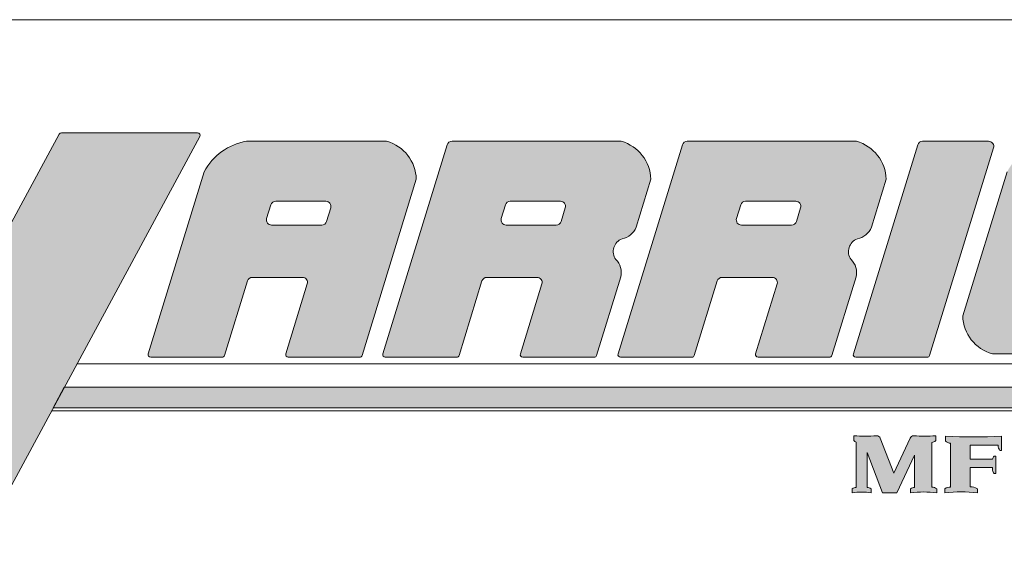
# Model space of a CAD drawing. Units: inches. Extents: x 27377 to 38195, y -5320 to 5139.
# Drawn here: x 31159 to 31244, y 267 to 313 of the extents above; entities that cross this region are included whole.
import ezdxf

# ---------------------------------------------------------------- set-up
doc = ezdxf.new("R2010")
doc.units = ezdxf.units.IN
doc.header["$MEASUREMENT"] = 0
doc.layers.add('LOGO_COLOR', color=1, linetype='Continuous')

msp = doc.modelspace()

# ---------------------------------------------------------------- hatches: boundary and pattern name
at = {"linetype": 'Continuous'}
h = msp.add_hatch(color=7, dxfattribs=at)
edge = h.paths.add_edge_path(flags=0)
edge.add_arc((31144.03542400174, 289.9319955696474), 0.2207040000002428, -2.492281076612926, 150.679863013826, ccw=False)
edge.add_line((31144.25591923539, 289.9223983015481), (31143.27715143162, 267.4354120746875))
edge.add_arc((31143.49764666527, 267.4258148065865), 0.2207040000004613, 177.5077189233195, 270.0000000000008)
edge.add_line((31143.49764666527, 267.2051108065862), (31155.3846394331, 267.2051108065862))
edge.add_arc((31155.3846394331, 267.4258148065865), 0.2207039999997667, 269.9999999997647, 331.5976724563908)
edge.add_line((31155.57877712725, 267.3208347545478), (31174.84503368889, 302.9495713681681))
edge.add_arc((31174.65089599474, 303.0545514202049), 0.2207039999942315, 331.5976724563884, 449.9999999991449)
edge.add_line((31174.65089599475, 303.2752554201988), (31162.90363541091, 303.2752554201988))
edge.add_arc((31162.9036354109, 303.0545514202049), 0.2207039999936265, 89.99999999878995, 151.5976724564213)
edge.add_line((31162.70949771676, 303.1595314722408), (31153.50430859757, 286.1365432463017))
edge.add_arc((31153.31017090339, 286.2415232983349), 0.2207040000141961, 177.5077189233941, 331.5976724600603, ccw=False)
edge.add_line((31153.08967566973, 286.251120566435), (31153.82064350374, 303.0449541520793))
edge.add_arc((31153.60014827009, 303.0545514201785), 0.2207040000005343, 357.5077189237048, 450.0000000000008)
edge.add_line((31153.60014827009, 303.2752554201788), (31142.0632183621, 303.2752554201788))
edge.add_arc((31142.0632183621, 303.0545514201785), 0.2207040000006861, 90, 151.5976724563951)
edge.add_line((31141.86908066795, 303.1595314722172), (31132.73586989693, 286.2696514918252))
edge.add_arc((31132.54173220278, 286.374631543863), 0.2207039999992376, 177.5077189233946, 331.5976724566938, ccw=False)
edge.add_line((31132.32123696913, 286.3842288119631), (31133.04641113813, 303.0449541520766))
edge.add_arc((31132.82591590448, 303.0545514201785), 0.2207040000002792, 357.507718922986, 450.0000000000008)
edge.add_line((31132.82591590448, 303.2752554201788), (31120.55027785295, 303.2752554201788))
edge.add_arc((31120.55027785295, 303.0545514201785), 0.2207040000003504, 90, 177.507718923388)
edge.add_line((31120.3297826193, 303.0641486882778), (31118.77900743162, 267.4354120746948))
edge.add_arc((31118.99950266527, 267.4258148065946), 0.220704000000671, 177.507718923322, 270.0000000000008)
edge.add_line((31118.99950266527, 267.2051108065943), (31130.88887991764, 267.2051108065953))
edge.add_arc((31130.88887991764, 267.4258148065946), 0.2207040000002186, 270.0000000000008, 330.6798630142023)
edge.add_line((31131.08131112209, 267.3177385040544), (31143.8429927973, 290.0400718721903))
h = msp.add_hatch(color=7, dxfattribs=at)
edge = h.paths.add_edge_path(flags=0)
edge.add_line((31179.37978491389, 290.8158535592438), (31183.70634675724, 290.8158535592438))
edge.add_arc((31183.70634675724, 290.3744455592432), 0.441408000000482, -17.138380795348382, 89.9999999999992, ccw=False)
edge.add_line((31184.1281544019, 290.2443712213862), (31182.26945248741, 284.2169357592411))
edge.add_arc((31182.48035630975, 284.1518985903167), 0.2207040000007643, 162.8616192056337, 270.0000000000008)
edge.add_line((31182.48035630975, 283.9311945903155), (31188.63955717451, 283.9311945903155))
edge.add_arc((31188.63955717451, 284.1518985903167), 0.2207040000008426, 269.9999999997647, 342.8616192053019)
edge.add_line((31188.85046099684, 284.0868614213905), (31193.5324546948, 299.2697235191845))
edge.add_arc((31190.05254163896, 299.1820621822135), 3.481017004580227, 1.443013821526087, 74.67896879589074)
edge.add_line((31190.97232061928, 302.5393655664129), (31178.87478244461, 302.5393655664129))
edge.add_arc((31179.68532728206, 297.5855675562134), 5.019671070833577, 99.29244512274934, 152.3556271983372)
edge.add_line((31175.23867920588, 299.9146056722584), (31170.39793237357, 284.2169357592475))
edge.add_arc((31170.6088361959, 284.1518985903303), 0.2207040000017966, 162.8616192079854, 270.0000000000008)
edge.add_line((31170.6088361959, 283.9311945903282), (31176.76803706065, 283.9311945903282))
edge.add_arc((31176.76803706065, 284.1518985903303), 0.2207040000019155, 270.0000000004435, 342.861619205301)
edge.add_line((31176.97894088299, 284.0868614214041), (31178.95797726923, 290.5045198970956))
edge.add_arc((31179.37978491389, 290.3744455592432), 0.4414080000006489, 89.9999999999992, 162.861619205167, ccw=False)
edge = h.paths.add_edge_path(flags=0)
edge.add_line((31186.15074518507, 296.8032687599525), (31185.78939403606, 295.6314720813798))
edge.add_arc((31185.36758639139, 295.7615464192304), 0.4414079999998803, 270, 342.8616192053232, ccw=False)
edge.add_line((31185.36758639139, 295.3201384192307), (31181.04102454804, 295.3201384192307))
edge.add_arc((31181.04102454804, 295.7615464192304), 0.4414080000000115, 162.8616192053021, 270, ccw=False)
edge.add_line((31180.61921690338, 295.8916207570819), (31180.98056805239, 297.0634174356546))
edge.add_arc((31181.40237569706, 296.933343097804), 0.4414080000000392, 89.9999999999992, 162.8616192053336, ccw=False)
edge.add_line((31181.40237569706, 297.3747510978037), (31185.7289375404, 297.3747510978037))
edge.add_arc((31185.72893754041, 296.933343097804), 0.4414079999998425, -17.138380794686498, 90.00000000109122, ccw=False)
h = msp.add_hatch(color=7, dxfattribs=at)
edge = h.paths.add_edge_path(flags=0)
edge.add_line((31209.09265121598, 284.0868614214287), (31211.18390820279, 290.868431088119))
edge.add_arc((31209.65599529651, 291.2286735064026), 1.569806500524152, 346.7334200406793, 406.1668611730543)
edge.add_arc((31211.68262696116, 293.0393046527306), 1.158689804714052, 109.84905697903821, 215.827523994468, ccw=False)
edge.add_arc((31210.99256553928, 295.7177173870678), 1.616018722467089, 280.5771732646041, 338.7386087757217)
edge.add_line((31212.49859122886, 295.1317113003388), (31213.77464491397, 299.2697235191617))
edge.add_arc((31210.29473185813, 299.1820621822326), 3.481017004586436, 1.443013820836034, 74.67896879509189)
edge.add_line((31211.21451083849, 302.5393655664247), (31196.61607662306, 302.5393655664247))
edge.add_arc((31196.61607662303, 302.0979575664214), 0.4414080000016591, 89.9999999959714, 162.8616192052929)
edge.add_line((31196.19426897837, 302.2280319042738), (31190.64012259272, 284.2169357592566))
edge.add_arc((31190.85102641505, 284.1518985903303), 0.2207039999997573, 162.8616192053439, 270.0000000000008)
edge.add_line((31190.85102641505, 283.931194590331), (31197.0102272798, 283.931194590331))
edge.add_arc((31197.0102272798, 284.1518985903303), 0.2207039999992368, 269.9999999998827, 342.8616192053)
edge.add_line((31197.22113110213, 284.086861421405), (31199.20016748838, 290.5045198971047))
edge.add_arc((31199.62197513304, 290.3744455592514), 0.4414080000003295, 89.9999999999992, 162.8616192051706, ccw=False)
edge.add_line((31199.62197513304, 290.815853559252), (31203.94853697639, 290.815853559252))
edge.add_arc((31203.94853697639, 290.3744455592514), 0.4414079999989987, -17.13838079462488, 89.9999999999992, ccw=False)
edge.add_line((31204.37034462105, 290.2443712214017), (31202.51164270658, 284.2169357592793))
edge.add_arc((31202.72254652891, 284.1518985903549), 0.2207039999967712, 162.8616192055759, 269.9999999978758)
edge.add_line((31202.7225465289, 283.9311945903601), (31208.88174739366, 283.9311945903601))
edge.add_arc((31208.88174739365, 284.1518985903595), 0.2207039999996081, 270.0000000002369, 342.8616192037324)
edge = h.paths.add_edge_path(flags=0)
edge.add_line((31206.39293540422, 296.8032687599507), (31206.03158425521, 295.631472081388))
edge.add_arc((31205.60977661054, 295.7615464192304), 0.4414079999991818, 270, 342.86161920649494, ccw=False)
edge.add_line((31205.60977661054, 295.3201384192325), (31201.28321476719, 295.3201384192325))
edge.add_arc((31201.28321476719, 295.7615464192304), 0.4414079999988762, 162.8616192052708, 270, ccw=False)
edge.add_line((31200.86140712253, 295.8916207570819), (31201.22275827154, 297.0634174356546))
edge.add_arc((31201.64456591621, 296.933343097804), 0.4414079999998279, 89.9999999999992, 162.8616192053251, ccw=False)
edge.add_line((31201.64456591621, 297.3747510978046), (31205.97112775956, 297.3747510978046))
edge.add_arc((31205.97112775955, 296.933343097804), 0.4414080000037798, -17.138380794682405, 89.9999999988039, ccw=False)
h = msp.add_hatch(color=7, dxfattribs=at)
edge = h.paths.add_edge_path(flags=0)
edge.add_line((31229.39741921598, 284.086861421405), (31231.48867620281, 290.8684310881754))
edge.add_arc((31229.96076329654, 291.228673506469), 1.569806500523081, 346.7334200402692, 406.1668611732583)
edge.add_arc((31231.98739496112, 293.0393046528934), 1.158689804714285, 109.84905697327179, 215.827524000146, ccw=False)
edge.add_arc((31231.29733353928, 295.7177173872578), 1.616018722466773, 280.5771732669635, 338.7386087754814)
edge.add_line((31232.80335922886, 295.1317113005234), (31234.07941291394, 299.2697235192018))
edge.add_arc((31230.5994998581, 299.1820621822289), 3.481017004579645, 1.44301382156425, 74.67896879554074)
edge.add_line((31231.51927883844, 302.539365566422), (31216.92084462303, 302.539365566422))
edge.add_arc((31216.92084462303, 302.0979575664214), 0.441407999999531, 90, 162.8616192052936)
edge.add_line((31216.49903697837, 302.2280319042729), (31210.94489059272, 284.2169357592566))
edge.add_arc((31211.15579441505, 284.1518985903303), 0.2207039999989014, 162.8616192052014, 270.0000000000008)
edge.add_line((31211.15579441505, 283.931194590331), (31217.3149952798, 283.931194590331))
edge.add_arc((31217.3149952798, 284.1518985903303), 0.2207039999996725, 269.999999999558, 342.8616192053045)
edge.add_line((31217.52589910213, 284.086861421405), (31219.50493548838, 290.5045198971047))
edge.add_arc((31219.92674313304, 290.3744455592514), 0.4414079999995276, 89.9999999999992, 162.8616192051105, ccw=False)
edge.add_line((31219.92674313304, 290.815853559252), (31224.25330497639, 290.815853559252))
edge.add_arc((31224.2533049764, 290.3744455592514), 0.4414079999995233, -17.138380794692296, 90.00000000010249, ccw=False)
edge.add_line((31224.67511262105, 290.2443712214008), (31222.81641070656, 284.2169357592556))
edge.add_arc((31223.0273145289, 284.1518985903303), 0.2207040000000576, 162.8616192057449, 270.0000000000008)
edge.add_line((31223.0273145289, 283.931194590331), (31229.18651539365, 283.931194590331))
edge.add_arc((31229.18651539365, 284.1518985903303), 0.2207039999992329, 270.0000000000008, 342.8616192052843)
edge = h.paths.add_edge_path(flags=0)
edge.add_line((31226.69770340422, 296.8032687599498), (31226.33635225521, 295.631472081388))
edge.add_arc((31225.91454461054, 295.7615464192304), 0.4414079999991818, 270, 342.8616192065001, ccw=False)
edge.add_line((31225.91454461054, 295.3201384192325), (31221.58798276719, 295.3201384192325))
edge.add_arc((31221.58798276719, 295.7615464192304), 0.4414079999988762, 162.861619205283, 270, ccw=False)
edge.add_line((31221.16617512253, 295.8916207570819), (31221.52752627154, 297.0634174356546))
edge.add_arc((31221.9493339162, 296.933343097804), 0.4414079999997276, 89.9999999999992, 162.8616192053215, ccw=False)
edge.add_line((31221.9493339162, 297.3747510978046), (31226.27589575956, 297.3747510978046))
edge.add_arc((31226.27589575955, 296.933343097804), 0.4414080000039974, -17.138380794672912, 89.99999999878912, ccw=False)
h = msp.add_hatch(color=7, dxfattribs=at)
edge = h.paths.add_edge_path(flags=0)
edge.add_arc((31237.6197632798, 284.1518985903303), 0.2207039999996571, 270.0000000000008, 342.8616192053257)
edge.add_line((31237.83066710213, 284.086861421405), (31243.3447019972, 301.9678832285699))
edge.add_arc((31242.92289435254, 302.0979575664214), 0.4414080000001943, 342.8616192053008, 450.0000000000451)
edge.add_line((31242.92289435253, 302.539365566422), (31237.22561262303, 302.539365566422))
edge.add_arc((31237.22561262303, 302.0979575664214), 0.441407999999558, 90, 162.8616192052681)
edge.add_line((31236.80380497837, 302.2280319042729), (31231.24965859272, 284.2169357592556))
edge.add_arc((31231.46056241505, 284.1518985903303), 0.2207039999996571, 162.8616192053091, 270.0000000000008)
edge.add_line((31231.46056241505, 283.931194590331), (31237.6197632798, 283.931194590331))
h = msp.add_hatch(color=7, dxfattribs=at)
edge = h.paths.add_edge_path(flags=0)
edge.add_arc((31259.33751574426, 299.1820621822289), 3.481017004579026, 1.443013821445186, 74.67896879557864)
edge.add_line((31260.25729472458, 302.539365566422), (31248.15975654993, 302.539365566422))
edge.add_arc((31248.97030138736, 297.5855675562216), 5.019671070832336, 99.29244512265441, 152.3556271983715)
edge.add_line((31244.52365331118, 299.9146056722639), (31240.69117773636, 287.4865778064859))
edge.add_arc((31244.1710907922, 287.5742391434496), 3.481017004578149, 181.4430138214192, 254.6789687955483)
edge.add_line((31243.25131181187, 284.2169357592575), (31255.34884998653, 284.2169357592575))
edge.add_arc((31254.53830514909, 289.1707337694552), 5.019671070830731, 279.2924451227358, 332.3556271984401)
edge.add_line((31258.98495322527, 286.8416956534202), (31262.81742880009, 299.2697235191954))
edge = h.paths.add_edge_path(flags=0)
edge.add_line((31255.43571929038, 296.8032687599525), (31253.07304630018, 289.1415458900483))
edge.add_arc((31252.65123865552, 289.2716202279007), 0.441408000001143, 270, 342.86161920531003, ccw=False)
edge.add_line((31252.65123865552, 288.8302122278992), (31248.32467681216, 288.8302122278992))
edge.add_arc((31248.32467681216, 289.2716202278998), 0.4414080000000617, 162.8616192052961, 270.0000000012543, ccw=False)
edge.add_line((31247.90286916749, 289.4016945657513), (31250.26554215769, 297.0634174356555))
edge.add_arc((31250.68734980236, 296.933343097804), 0.4414079999990612, 89.9999999999992, 162.861619205304, ccw=False)
edge.add_line((31250.68734980236, 297.3747510978028), (31255.01391164571, 297.3747510978028))
edge.add_arc((31255.01391164572, 296.933343097804), 0.4414079999988414, -17.138380794691386, 90.00000000151908, ccw=False)
h = msp.add_hatch(color=7, dxfattribs=at)
edge = h.paths.add_edge_path(flags=0)
edge.add_arc((31236.49797662355, 276.7816882482866), 0.3873849948093208, 95.30571143567848, 153.8357165971103)
edge.add_line((31236.15028564516, 276.9525042830855), (31234.73734263793, 273.9307761508744))
edge.add_line((31234.73734263793, 273.9307761508744), (31233.5757318122, 276.9525042830855))
edge.add_arc((31233.2280408338, 276.7816882482866), 0.3873849948085715, 26.16428340295276, 84.69428856520655)
edge.add_arc((31232.2773974674, 289.4291980939452), 12.30140132487224, 265.4004409054608, 274.5995590945413, ccw=False)
edge.add_line((31231.2909326709, 277.1674134864406), (31231.2909326709, 276.7493470743002))
edge.add_arc((31231.60959908168, 276.992333840476), 0.4007378817816193, 217.3259329629515, 253.9851466674145)
edge.add_line((31231.49904089258, 276.6071485127204), (31231.49904089258, 272.7060455398141))
edge.add_arc((31231.46240263718, 272.1988743677357), 0.5084928313615217, 85.86810686925847, 128.3331385541811)
edge.add_line((31231.14701869209, 272.5977451823164), (31231.14701869209, 272.2437942853185))
edge.add_arc((31231.96896072322, 267.4358809435607), 4.877665364126853, 80.29872226198302, 99.70127773801403, ccw=False)
edge.add_line((31232.79090275436, 272.2437942853185), (31232.79090275436, 272.5977451823164))
edge.add_arc((31232.47551880927, 272.1988743677357), 0.508492831360848, 51.66686144587536, 94.31893974467766)
edge.add_line((31232.43722505156, 272.7059232289566), (31232.43722505156, 275.7153088224477))
edge.add_line((31232.43722505156, 275.7153088224477), (31233.77174248383, 272.2437942853203))
edge.add_line((31233.77174248383, 272.2437942853203), (31235.01217299588, 272.2437942853203))
edge.add_line((31235.01217299588, 272.2437942853203), (31236.53560907659, 275.5018235470652))
edge.add_line((31236.53560907659, 275.5018235470643), (31236.53560907659, 272.706493001142))
edge.add_arc((31236.505805007, 272.1988743677357), 0.508492831361518, 86.63982152690622, 128.3331385541811)
edge.add_line((31236.19042106191, 272.5977451823164), (31236.19042106191, 272.2437942853185))
edge.add_arc((31237.31972339494, 263.8140167702704), 8.50508510907505, 82.36975192024289, 97.63024807977263, ccw=False)
edge.add_line((31238.44902572797, 272.2437942853194), (31238.44902572797, 272.5398214786028))
edge.add_line((31238.44902572797, 272.5398214786028), (31238.44902572797, 272.5977451822937))
edge.add_arc((31238.05536892533, 272.0342785929251), 0.6873574583869925, 55.06054888561221, 93.20391236992899)
edge.add_line((31238.01695273547, 272.7205616773426), (31238.01695273547, 276.5919920268425))
edge.add_arc((31238.03476515127, 276.9923338404697), 0.400737881781714, 267.4524180141036, 322.6740670374207)
edge.add_line((31238.35343156205, 276.7493470742957), (31238.35343156205, 277.1674134864379))
edge.add_arc((31237.40779337776, 288.4126066555955), 11.2848837383129, 265.19315497074535, 274.80684502912493, ccw=False)
h = msp.add_hatch(color=7, dxfattribs=at)
edge = h.paths.add_edge_path(flags=0)
edge.add_arc((31239.6620571902, 277.16050696412), 0.6437586186774732, 224.3895917955563, 268.6090559954346)
edge.add_line((31239.64643048528, 276.5169380360212), (31239.64643048528, 272.7321421541119))
edge.add_arc((31239.58807927955, 271.9722409074511), 0.7621382865897116, 85.60899537235143, 124.8427847798214)
edge.add_line((31239.15264941148, 272.5977451823164), (31239.15264941148, 272.2437942853185))
edge.add_arc((31240.55052456712, 260.0842503766553), 12.23963083665006, 83.4420004757356, 96.5579995242623, ccw=False)
edge.add_line((31241.94839972276, 272.2437942853185), (31241.94839972276, 272.5398214786164))
edge.add_line((31241.94839972276, 272.5398214786164), (31241.94839972276, 272.5977451823155))
edge.add_arc((31241.38810856438, 271.6834045156311), 1.072354902498131, 58.50079827623397, 93.35848715859893)
edge.add_line((31241.32528669244, 272.7539176866467), (31241.32528669244, 274.4146601507755))
edge.add_line((31241.32528669244, 274.4146601507755), (31243.25103299903, 274.4146601507755))
edge.add_line((31243.25103299903, 274.4146601507755), (31243.25103299903, 274.1679709480177))
edge.add_arc((31243.66948369289, 274.2514252563742), 0.4266914632054287, 191.2788803117794, 230.6899374657159)
edge.add_line((31243.39916749617, 273.9212817140142), (31243.5473019933, 273.9212817140142))
edge.add_line((31243.5473019933, 273.9212817140142), (31243.5473019933, 275.4014174617723))
edge.add_line((31243.5473019933, 275.4014174617732), (31243.39916749616, 275.4014174617732))
edge.add_arc((31243.66948369289, 275.0712739194159), 0.4266914632045857, 129.3100625347178, 168.721119688208)
edge.add_line((31243.25103299903, 275.1547282277716), (31241.32528669245, 275.1547282277716))
edge.add_line((31241.32528669244, 275.1547282277716), (31241.32528669244, 276.338836782229))
edge.add_line((31241.32528669244, 276.338836782229), (31243.74481407284, 276.338836782229))
edge.add_arc((31244.32466703083, 276.2855494457044), 0.5822963104185397, 174.7493793119159, 222.148605930315)
edge.add_line((31243.89294856997, 275.8947961172744), (31244.0410830671, 275.8947961172744))
edge.add_line((31244.0410830671, 275.8947961172744), (31244.0410830671, 277.1282426310272))
edge.add_arc((31241.62155524923, 323.4892415582599), 46.42409219782697, 267.01250877067184, 272.9874912293293, ccw=False)
edge.add_line((31239.20202743136, 277.1282426310263), (31239.20202743136, 276.7101762188877))
at = {"layer": 'LOGO_COLOR'}
h = msp.add_hatch(color=256, dxfattribs=at)
edge = h.paths.add_edge_path(flags=0)
edge.add_line((31286.23407122706, 279.5737311943521), (31162.20453680523, 279.5737311943521))
edge.add_line((31162.20453680523, 279.5737311943521), (31163.15769467066, 281.3363886379366))
edge.add_line((31163.15769467066, 281.3363886379375), (31258.67118528978, 281.3363886379375))
edge.add_arc((31258.67118528978, 281.7777966379363), 0.4414079999993206, 269.9999999998975, 351.5254176415203)
edge.add_arc((31254.78707554261, 282.3565192850392), 4.368395195084132, 351.525417641516, 369.7864829414249)
edge.add_line((31259.09190196616, 283.0990460815283), (31260.68840343055, 283.0990460815283))
edge.add_line((31260.68840343055, 283.0990460815283), (31260.68840343055, 281.0140834853619))
edge.add_arc((31261.00507006305, 281.0140834853628), 0.316666632496129, 180.0000000002476, 360.0000000000008)
edge.add_line((31261.32173669554, 281.0140834853628), (31261.32173669554, 283.099046081531))
edge.add_line((31261.32173669554, 283.099046081531), (31262.10405871658, 283.099046081531))
edge.add_line((31262.10405871658, 283.099046081531), (31262.10405871658, 281.0140834853619))
edge.add_arc((31262.42072534908, 281.0140834853628), 0.3166666324965486, 180.0000000002476, 360.0000000000008)
edge.add_line((31262.73739198158, 281.0140834853628), (31262.73739198158, 283.099046081531))
edge.add_line((31262.73739198158, 283.099046081531), (31263.66127773278, 283.099046081531))
edge.add_line((31263.66127773278, 283.099046081531), (31263.66127773278, 281.0140834853619))
edge.add_arc((31263.97794436528, 281.0140834853628), 0.3166666324965486, 180.0000000002476, 360.0000000000008)
edge.add_line((31264.29461099777, 281.0140834853628), (31264.29461099777, 283.099046081531))
edge.add_line((31264.29461099777, 283.099046081531), (31265.87323462111, 283.099046081531))
edge.add_line((31265.87323462111, 283.099046081531), (31265.87323462111, 281.0140834853619))
edge.add_arc((31266.18990125361, 281.0140834853628), 0.3166666324959192, 180.0000000002476, 360.0000000000008)
edge.add_line((31266.5065678861, 281.0140834853628), (31266.5065678861, 283.0990460815192))
edge.add_line((31266.5065678861, 283.0990460815192), (31286.23407122706, 283.0990460815192))
edge.add_line((31286.23407122706, 283.0990460815192), (31288.77820706956, 281.3363886379329))
edge.add_line((31288.77820706956, 281.3363886379339), (31286.23407122706, 279.5737311943531))

# ---------------------------------------------------------------- linework, layer by layer
at = {"color": 7, "linetype": 'Continuous', "lineweight": 0}
for p, q in [((30509.50241427031, 313.0203691497682), (31488.28383705095, 313.0203691497672)), ((31162.70949771676, 303.1595314722408), (31153.50430859756, 286.1365432463017)), ((31155.57877712725, 267.3208347545478), (31174.84503368889, 302.9495713681681)), ((31174.65089599475, 303.2752554201988), (31162.9036354109, 303.2752554201988)), ((31190.97232061928, 302.5393655664129), (31178.87478244461, 302.5393655664129)), ((31211.21451083849, 302.5393655664247), (31196.61607662306, 302.5393655664247)), ((31231.51927883844, 302.539365566422), (31216.92084462303, 302.539365566422)), ((31237.22561262303, 302.539365566422), (31242.92289435253, 302.539365566422)), ((31196.19426897837, 302.2280319042738), (31190.64012259272, 284.2169357592566)), ((31216.49903697837, 302.2280319042729), (31210.94489059272, 284.2169357592566)), ((31231.24965859272, 284.2169357592566), (31236.80380497837, 302.2280319042729)), ((31243.3447019972, 301.9678832285699), (31237.83066710213, 284.086861421405)), ((31175.23867920588, 299.9146056722584), (31170.39793237357, 284.2169357592475)), ((31188.85046099684, 284.0868614213905), (31193.5324546948, 299.2697235191845)), ((31212.49859122886, 295.1317113003388), (31213.77464491397, 299.2697235191617)), ((31232.80335922886, 295.1317113005234), (31234.07941291394, 299.2697235192027)), ((31240.69117773636, 287.486577806485), (31244.52365331118, 299.9146056722639)), ((31180.61921690338, 295.8916207570819), (31180.98056805239, 297.0634174356555)), ((31181.40237569706, 297.3747510978037), (31185.7289375404, 297.3747510978037)), ((31186.15074518507, 296.8032687599525), (31185.78939403606, 295.6314720813798)), ((31200.86140712253, 295.8916207570819), (31201.22275827154, 297.0634174356555)), ((31201.64456591621, 297.3747510978046), (31205.97112775956, 297.3747510978046)), ((31206.39293540422, 296.8032687599507), (31206.03158425521, 295.631472081388)), ((31221.16617512253, 295.8916207570819), (31221.52752627154, 297.0634174356555)), ((31221.9493339162, 297.3747510978046), (31226.27589575956, 297.3747510978046)), ((31226.69770340422, 296.8032687599498), (31226.33635225521, 295.631472081388)), ((31185.36758639139, 295.3201384192307), (31181.04102454804, 295.3201384192307)), ((31205.60977661054, 295.3201384192325), (31201.28321476719, 295.3201384192325)), ((31225.91454461054, 295.3201384192325), (31221.58798276719, 295.3201384192325)), ((31179.37978491389, 290.8158535592438), (31183.70634675724, 290.8158535592438)), ((31199.62197513304, 290.815853559252), (31203.94853697639, 290.815853559252)), ((31209.09265121598, 284.0868614214287), (31211.18390820279, 290.868431088119)), ((31219.92674313304, 290.815853559252), (31224.25330497639, 290.815853559252)), ((31229.39741921598, 284.086861421405), (31231.48867620281, 290.8684310881754)), ((31176.97894088299, 284.0868614214041), (31178.95797726923, 290.5045198970956)), ((31184.1281544019, 290.2443712213862), (31182.26945248742, 284.2169357592411)), ((31197.22113110213, 284.086861421405), (31199.20016748838, 290.5045198971047)), ((31204.37034462105, 290.2443712214017), (31202.51164270658, 284.2169357592793)), ((31217.52589910213, 284.086861421405), (31219.50493548838, 290.5045198971047)), ((31224.67511262105, 290.2443712214008), (31222.81641070657, 284.2169357592547)), ((31170.6088361959, 283.9311945903282), (31176.76803706065, 283.9311945903282)), ((31182.48035630975, 283.9311945903155), (31188.63955717451, 283.9311945903155)), ((31190.85102641505, 283.931194590331), (31197.0102272798, 283.931194590331)), ((31202.7225465289, 283.9311945903601), (31208.88174739365, 283.9311945903601)), ((31211.15579441505, 283.931194590331), (31217.3149952798, 283.931194590331)), ((31223.0273145289, 283.931194590331), (31229.18651539365, 283.931194590331)), ((31237.6197632798, 283.931194590331), (31231.46056241505, 283.931194590331)), ((31255.34884998653, 284.2169357592575), (31243.25131181187, 284.2169357592575)), ((31286.32030324912, 283.3749260815202), (31164.26003477956, 283.3749260815202)), ((31162.20453680523, 279.5737311943521), (31163.15769467066, 281.3363886379375)), ((31162.05535456176, 279.297851194352), (31286.32030324912, 279.297851194352)), ((31231.2909326709, 276.7493470743002), (31231.2909326709, 277.1674134864406)), ((31238.35343156205, 277.1674134864388), (31238.35343156205, 276.7493470742957)), ((31239.20202743136, 276.7101762188886), (31239.20202743136, 277.1282426310263)), ((31244.0410830671, 277.1282426310263), (31244.0410830671, 275.8947961172744)), ((31231.49904089258, 272.7060455398141), (31231.49904089258, 276.6071485127204)), ((31233.5757318122, 276.9525042830855), (31234.73734263793, 273.9307761508744)), ((31234.73734263793, 273.9307761508744), (31236.15028564516, 276.9525042830855)), ((31238.01695273547, 276.5919920268425), (31238.01695273547, 272.7205616773426)), ((31239.64643048528, 272.7321421541119), (31239.64643048528, 276.5169380360212)), ((31243.74481407284, 276.338836782229), (31241.32528669244, 276.338836782229)), ((31241.32528669244, 276.338836782229), (31241.32528669244, 275.1547282277716)), ((31233.77174248383, 272.2437942853203), (31232.43722505156, 275.7153088224477)), ((31232.43722505156, 275.7153088224477), (31232.43722505156, 272.7059232289566)), ((31236.53560907659, 275.5018235470643), (31235.01217299588, 272.2437942853203)), ((31236.53560907659, 272.7064930011429), (31236.53560907659, 275.5018235470643)), ((31243.39916749616, 275.4014174617732), (31243.5473019933, 275.4014174617732)), ((31243.5473019933, 275.4014174617732), (31243.5473019933, 273.9212817140142)), ((31244.0410830671, 275.8947961172744), (31243.89294856997, 275.8947961172744)), ((31241.32528669244, 275.1547282277716), (31243.25103299903, 275.1547282277716)), ((31243.25103299903, 274.4146601507755), (31241.32528669244, 274.4146601507755)), ((31241.32528669244, 274.4146601507755), (31241.32528669244, 272.7539176866467)), ((31243.25103299903, 274.1679709480186), (31243.25103299903, 274.4146601507755)), ((31243.5473019933, 273.9212817140142), (31243.39916749617, 273.9212817140142)), ((31231.14701869209, 272.2437942853185), (31231.14701869209, 272.5977451823164)), ((31232.79090275436, 272.5977451823164), (31232.79090275436, 272.2437942853185)), ((31235.01217299588, 272.2437942853203), (31233.77174248383, 272.2437942853203)), ((31236.19042106191, 272.2437942853185), (31236.19042106191, 272.5977451823164)), ((31238.44902572797, 272.5977451822937), (31238.44902572797, 272.5398214786028)), ((31238.44902572797, 272.5398214786028), (31238.44902572797, 272.2437942853194)), ((31239.15264941148, 272.2437942853185), (31239.15264941148, 272.5977451823164)), ((31241.94839972276, 272.5977451823155), (31241.94839972276, 272.5398214786164)), ((31241.94839972276, 272.5398214786164), (31241.94839972276, 272.2437942853185))]:
    msp.add_line(p, q, dxfattribs=at)
at = {"color": 1, "linetype": 'Continuous', "lineweight": 0}
for p, q in [((31163.15769467066, 281.3363886379375), (31258.67118528978, 281.3363886379375)), ((31286.23407122706, 279.5737311943521), (31162.20453680523, 279.5737311943521))]:
    msp.add_line(p, q, dxfattribs=at)
at = {"color": 7, "linetype": 'Continuous', "lineweight": 0}
for centre, radius, start, end in [((31162.9036354109, 303.0545514202049), 0.2207039999937592, 89.99999999874936, 151.5976724565049), ((31174.65089599474, 303.0545514202049), 0.2207039999944684, 331.5976724565048, 89.99999999916623), ((31179.68532728206, 297.5855675562134), 5.019671070833586, 99.29244512277832, 152.3556271983724), ((31190.05254163896, 299.1820621822135), 3.481017004580379, 1.443013821505762, 74.6789687958082), ((31196.61607662303, 302.0979575664214), 0.4414080000030367, 89.99999999603962, 162.8616192053177), ((31210.29473185813, 299.1820621822326), 3.481017004586601, 1.443013820828544, 74.67896879515003), ((31216.92084462303, 302.0979575664214), 0.4414080000000808, 90, 162.8616192053177), ((31230.5994998581, 299.1820621822289), 3.481017004579668, 1.443013821557855, 74.6789687955934), ((31237.22561262303, 302.0979575664214), 0.4414080000000808, 90, 162.8616192053177), ((31242.92289435254, 302.0979575664214), 0.441408000000224, 342.8616192053177, 90), ((31181.40237569706, 296.933343097804), 0.4414080000002322, 90, 162.8616192053675), ((31185.72893754041, 296.933343097804), 0.4414079999998535, 342.8616192053177, 90.00000000104221), ((31201.64456591621, 296.933343097804), 0.4414080000000808, 90, 162.8616192053177), ((31205.97112775955, 296.933343097804), 0.4414080000076461, 342.8616192053177, 89.99999999874936), ((31221.9493339162, 296.933343097804), 0.4414080000000808, 90, 162.8616192053177), ((31226.27589575955, 296.933343097804), 0.4414080000076461, 342.8616192053177, 89.99999999874936), ((31181.04102454804, 295.7615464192304), 0.4414080000001661, 162.8616192053177, 270), ((31201.28321476719, 295.7615464192304), 0.4414079999990707, 162.8616192053177, 270), ((31221.58798276719, 295.7615464192304), 0.4414079999990707, 162.8616192053177, 270), ((31185.36758639139, 295.7615464192304), 0.4414080000001661, 270, 342.8616192053675), ((31205.60977661054, 295.7615464192304), 0.4414079999996164, 270, 342.8616192064248), ((31210.99256553928, 295.7177173870678), 1.616018722467095, 280.5771732645592, 338.7386087757384), ((31225.91454461054, 295.7615464192304), 0.4414079999996164, 270, 342.8616192064248), ((31231.29733353928, 295.7177173872578), 1.616018722466787, 280.5771732668896, 338.73860877542), ((31211.68262696116, 293.0393046527306), 1.158689804713992, 109.8490569790505, 215.8275239944826), ((31231.98739496112, 293.0393046528934), 1.158689804714268, 109.8490569732984, 215.8275240001528), ((31209.65599529651, 291.2286735064026), 1.569806500524356, 346.7334200406503, 46.16686117300128), ((31229.96076329654, 291.228673506469), 1.56980650052313, 346.7334200402953, 46.16686117329599), ((31179.37978491389, 290.3744455592432), 0.4414080000009335, 90, 162.8616192052181), ((31183.70634675724, 290.3744455592432), 0.4414080000013314, 342.8616192046587, 90), ((31199.62197513304, 290.3744455592514), 0.4414080000005004, 90, 162.8616192052181), ((31203.94853697639, 290.3744455592514), 0.4414080000000808, 342.8616192053675, 90), ((31219.92674313304, 290.3744455592514), 0.4414080000000808, 90, 162.8616192051683), ((31224.2533049764, 290.3744455592514), 0.4414080000000808, 342.8616192053177, 90), ((31244.1710907922, 287.5742391434496), 3.481017004578168, 181.4430138214016, 254.6789687955934), ((31170.6088361959, 284.1518985903303), 0.2207040000021436, 162.8616192080034, 270), ((31176.76803706065, 284.1518985903303), 0.2207040000021436, 270.0000000004169, 342.8616192053177), ((31182.48035630975, 284.1518985903167), 0.2207040000008468, 162.8616192056164, 270), ((31188.63955717451, 284.1518985903167), 0.2207040000008931, 269.9999999997916, 342.8616192053177), ((31190.85102641505, 284.1518985903303), 0.2207040000000116, 162.8616192053177, 270), ((31197.0102272798, 284.1518985903303), 0.2207039999994151, 269.9999999997916, 342.8616192053177), ((31202.72254652891, 284.1518985903549), 0.2207039999987656, 162.8616192055667, 269.9999999979156), ((31208.88174739365, 284.1518985903595), 0.2207039999996644, 270.0000000002084, 342.8616192037507), ((31211.15579441505, 284.1518985903303), 0.2207039999994151, 162.8616192052679, 270), ((31217.3149952798, 284.1518985903303), 0.2207039999999281, 269.9999999995831, 342.8616192053177), ((31223.0273145289, 284.1518985903303), 0.220704000000696, 162.861619205716, 270), ((31229.18651539365, 284.1518985903303), 0.2207039999994151, 270, 342.8616192053177), ((31231.46056241505, 284.1518985903303), 0.220703999999903, 162.8616192053177, 270), ((31237.6197632798, 284.1518985903303), 0.2207039999998946, 270, 342.8616192053177), ((31232.2773974674, 289.4291980939452), 12.30140132487225, 265.4004409054093, 274.5995590945907), ((31233.2280408338, 276.7816882482866), 0.3873849948085613, 26.16428340302015, 84.69428856526363), ((31236.49797662355, 276.7816882482866), 0.387384994809306, 95.30571143557138, 153.8357165969799), ((31237.40779337776, 288.4126066555955), 11.2848837383129, 265.1931549706485, 274.8068450291395), ((31241.62155524923, 323.4892415582599), 46.42409219782701, 267.0125087706304, 272.9874912293696), ((31231.60959908168, 276.992333840476), 0.4007378817816953, 217.3259329629163, 253.9851466675122), ((31238.03476515127, 276.9923338404697), 0.4007378817817132, 267.4524180141833, 322.6740670374173), ((31239.6620571902, 277.16050696412), 0.6437586186775375, 224.3895917955664, 268.6090559954415), ((31244.32466703083, 276.2855494457044), 0.5822963104185156, 174.749379311934, 222.1486059302883), ((31243.66948369289, 275.0712739194159), 0.4266914632046036, 129.3100625347162, 168.7211196881865), ((31243.66948369289, 274.2514252563742), 0.426691463205448, 191.2788803118135, 230.6899374658375), ((31241.38810856438, 271.6834045156311), 1.072354902498156, 58.50079827621262, 93.35848715859994), ((31231.46240263718, 272.1988743677357), 0.5084928313615066, 85.86810686929509, 128.3331385542016), ((31231.96896072322, 267.4358809435607), 4.877665364126864, 80.2987222619054, 99.70127773809459), ((31232.47551880927, 272.1988743677357), 0.5084928313608525, 51.66686144579839, 94.318939744596), ((31236.505805007, 272.1988743677357), 0.5084928313615098, 86.63982152690943, 128.3331385542016), ((31237.31972339494, 263.8140167702704), 8.505085109075054, 82.36975192033364, 97.63024807987297), ((31238.05536892533, 272.0342785929251), 0.6873574583869959, 55.06054888553723, 93.20391236982874), ((31239.58807927955, 271.9722409074511), 0.7621382865897407, 85.60899537238703, 124.842784779753), ((31240.55052456712, 260.0842503766553), 12.23963083665007, 83.44200047582531, 96.55799952417469)]:
    msp.add_arc(centre, radius, start, end, dxfattribs=at)

doc.saveas('drawing.dxf')
